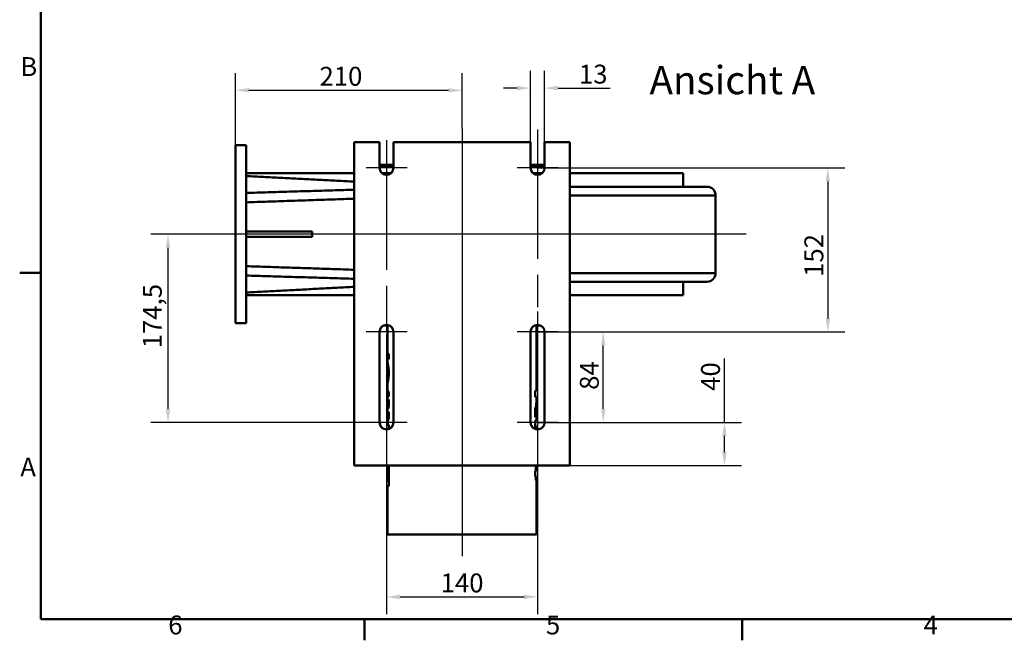
# Paper-space layout 'Layout1' of a CAD drawing. Extents: x 0 to 420, y 0 to 297.
# Drawn here: x 6 to 189, y 6 to 121 of the extents above; entities that cross this region are included whole.
import ezdxf

# ---------------------------------------------------------------- set-up
doc = ezdxf.new("R2010")
doc.units = 0
doc.linetypes.add('ACAD_ISO08W100', pattern=[36, 24, -3, 6, -3])
doc.layers.get('0').update_dxf_attribs({"linetype": 'CONTINUOUS'})
doc.layers.get('Defpoints').update_dxf_attribs({"linetype": 'CONTINUOUS'})
for name, color, linetype, lineweight in [('2DTransRahmen', 179, 'CONTINUOUS', 50), ('AM_0', 7, 'CONTINUOUS', 50), ('AM_2', 179, 'CONTINUOUS', 50), ('AM_5', 3, 'CONTINUOUS', 25), ('AM_7', 179, 'ACAD_ISO08W100', 25)]:
    doc.layers.add(name, color=color, linetype=linetype, lineweight=lineweight)
doc.styles.add('Aktuell-DIN', font='ARIAL.TTF')
doc.styles.get("Standard").update_dxf_attribs({"font": 'ARIAL.TTF'})
doc.styles.add('Textstil14', font='ARIAL.TTF')
doc.styles.add('Textstil16', font='ARIAL.TTF')
doc.dimstyles.new('Elektror', dxfattribs={"dimtxt": 3.5, "dimasz": 2.5, "dimexe": 3.175, "dimexo": 0, "dimgap": 0.8, "dimtad": 1, "dimrnd": 1e-08, "dimtxsty": 'STANDARD', "dimblk2": 'CLOSED', "dimcen": 0.09, "dimdle": 10, "dimclrd": 250, "dimclre": 250, "dimclrt": 250, "dimadec": 1, "dimazin": 2, "dimtfac": 1, "dimtofl": 0, "dimtmove": 0, "dimatfit": 3, "dimfxl": 1, "dimtolj": 1, "dimtzin": 0, "dimlwd": 25, "dimlwe": 25, "dimarcsym": 0})

# ---------------------------------------------------------------- blocks, each defined once
blk = doc.blocks.new('Default Border')
at = {"layer": '2DTransRahmen', "color": 179, "linetype": 'Continuous', "lineweight": 50}
for points in [[(10, 10), (10, 287), (410, 287), (410, 10), (10, 10)], [(10, 74.25), (6.1, 74.25)], [(70, 10), (70, 6.1)], [(140, 10), (140, 6.1)]]:
    blk.add_lwpolyline(points, dxfattribs=at)
at = {"layer": '2DTransRahmen', "color": 179, "lineweight": 211, "char_height": 3.5, "attachment_point": 7, "style": 'Aktuell-DIN'}
for s, insert in [('B', (6.22, 109.63)), ('A', (6.21, 35.38)), ('6', (33.64, 6.1)), ('5', (103.64, 6.1)), ('4', (173.64, 6.1))]:
    blk.add_mtext(s, dxfattribs=dict(at, insert=insert))
blk = doc.blocks.new('2DMittellinie7')
at = {"layer": 'AM_2', "lineweight": 25}
blk.add_line((88.09, 100.99), (88.09, 21.73), dxfattribs=at)
blk = doc.blocks.new('2DMittelpunkt9')
at = {"layer": 'AM_7', "lineweight": 25}
for p, q in [((77.89, 93.69), (70.29, 93.69)), ((74.09, 93.69), (74.09, 89.89))]:
    blk.add_line(p, q, dxfattribs=at)
blk = doc.blocks.new('2DMittelpunkt10')
at = {"layer": 'AM_7', "lineweight": 25}
for p, q in [((105.89, 93.69), (98.29, 93.69)), ((102.09, 93.69), (102.09, 89.89))]:
    blk.add_line(p, q, dxfattribs=at)
blk = doc.blocks.new('2DMittelpunkt11')
at = {"layer": 'AM_7', "lineweight": 25}
for p, q in [((102.09, 67.09), (102.09, 63.29)), ((105.89, 63.29), (98.29, 63.29))]:
    blk.add_line(p, q, dxfattribs=at)
blk = doc.blocks.new('2DMittelpunkt12')
at = {"layer": 'AM_7', "lineweight": 25}
for p, q in [((74.09, 67.09), (74.09, 63.29)), ((77.89, 63.29), (70.29, 63.29))]:
    blk.add_line(p, q, dxfattribs=at)
blk = doc.blocks.new('2DMittelpunkt13')
at = {"layer": 'AM_7', "lineweight": 25}
for p, q in [((74.09, 98.81), (74.09, 29.44)), ((77.89, 46.49), (70.29, 46.49))]:
    blk.add_line(p, q, dxfattribs=at)
blk = doc.blocks.new('2DMittelpunkt14')
at = {"layer": 'AM_7', "lineweight": 25}
for p, q in [((102.09, 100.84), (102.09, 28.92)), ((105.89, 46.49), (98.29, 46.49))]:
    blk.add_line(p, q, dxfattribs=at)
blk = doc.blocks.new('*D82')
at = {"layer": 'AM_5', "color": 250, "linetype": 'Continuous', "lineweight": 25}
for p, q in [((74.09, 46.49), (74.09, 10.97)), ((102.09, 46.49), (102.09, 10.97)), ((76.59, 14.15), (99.59, 14.15))]:
    blk.add_line(p, q, dxfattribs=at)
at = {"layer": 'AM_5', "color": 250, "linetype": 'Continuous'}
for points in [[(76.59, 14.57), (76.59, 13.73), (74.09, 14.15)], [(99.59, 14.57), (99.59, 13.73), (102.09, 14.15)]]:
    blk.add_solid(points, dxfattribs=at)
at = {"layer": 'Defpoints', "color": 0, "linetype": 'Continuous'}
for p in [(74.09, 46.49), (102.09, 46.49), (102.09, 14.15)]:
    blk.add_point(p, dxfattribs=at)
at = {"layer": 'AM_5', "color": 250, "linetype": 'Continuous', "lineweight": 25, "insert": (88.09, 16.74), "char_height": 3.5, "attachment_point": 5, "style": 'Textstil14'}
blk.add_mtext('\\A1;140', dxfattribs=at)
blk = doc.blocks.new('_Closed')
at = {"color": 0, "linetype": 'ByBlock', "lineweight": -2}
for p, q in [((-10, 1.667), (0, 0)), ((-10, 1.667), (-10, -1.667)), ((0, 0), (-10, -1.667)), ((0, 0), (-10, 0))]:
    blk.add_line(p, q, dxfattribs=at)
blk = doc.blocks.new('*D83')
at = {"layer": 'AM_5', "color": 250, "linetype": 'Continuous', "lineweight": 25}
for p, q in [((102.09, 63.29), (117.44, 63.29)), ((114.26, 48.99), (114.26, 60.79)), ((102.09, 46.49), (117.44, 46.49))]:
    blk.add_line(p, q, dxfattribs=at)
at = {"layer": 'AM_5', "color": 250, "linetype": 'Continuous'}
for points in [[(113.85, 60.79), (114.68, 60.79), (114.26, 63.29)], [(113.85, 48.99), (114.68, 48.99), (114.26, 46.49)]]:
    blk.add_solid(points, dxfattribs=at)
at = {"layer": 'Defpoints', "color": 0, "linetype": 'Continuous'}
for p in [(102.09, 63.29), (114.26, 63.29), (102.09, 46.49)]:
    blk.add_point(p, dxfattribs=at)
at = {"layer": 'AM_5', "color": 250, "linetype": 'Continuous', "lineweight": 25, "insert": (111.68, 55.19), "char_height": 3.5, "attachment_point": 5, "rotation": 90, "style": 'Textstil14'}
blk.add_mtext('\\A1;84', dxfattribs=at)
blk = doc.blocks.new('*D84')
at = {"layer": 'AM_5', "color": 250, "linetype": 'Continuous', "lineweight": 25}
for p, q in [((100.79, 98.49), (100.79, 111.66)), ((103.39, 98.49), (103.39, 111.66)), ((98.29, 108.49), (95.79, 108.49)), ((105.89, 108.49), (115.54, 108.49))]:
    blk.add_line(p, q, dxfattribs=at)
at = {"layer": 'AM_5', "color": 250, "linetype": 'Continuous'}
for points in [[(98.29, 108.91), (98.29, 108.07), (100.79, 108.49)], [(105.89, 108.91), (105.89, 108.07), (103.39, 108.49)]]:
    blk.add_solid(points, dxfattribs=at)
at = {"layer": 'Defpoints', "color": 0, "linetype": 'Continuous'}
for p in [(103.39, 108.49), (100.79, 98.49), (103.39, 98.49)]:
    blk.add_point(p, dxfattribs=at)
at = {"layer": 'AM_5', "color": 250, "linetype": 'Continuous', "lineweight": 25, "insert": (112.4, 111.08), "char_height": 3.5, "attachment_point": 5, "style": 'Textstil14'}
blk.add_mtext('\\A1;13', dxfattribs=at)
blk = doc.blocks.new('2DMittellinie8')
at = {"layer": 'AM_2', "lineweight": 25}
blk.add_line((140.77, 81.39), (43.59, 81.39), dxfattribs=at)
blk = doc.blocks.new('*D85')
at = {"layer": 'AM_5', "color": 250, "linetype": 'Continuous', "lineweight": 25}
for p, q in [((43.59, 81.39), (30.41, 81.39)), ((33.59, 48.99), (33.59, 78.89)), ((74.09, 46.49), (30.41, 46.49))]:
    blk.add_line(p, q, dxfattribs=at)
at = {"layer": 'AM_5', "color": 250, "linetype": 'Continuous'}
for points in [[(33.17, 78.89), (34, 78.89), (33.59, 81.39)], [(33.17, 48.99), (34, 48.99), (33.59, 46.49)]]:
    blk.add_solid(points, dxfattribs=at)
at = {"layer": 'Defpoints', "color": 0, "linetype": 'Continuous'}
for p in [(33.59, 81.39), (43.59, 81.39), (74.09, 46.49)]:
    blk.add_point(p, dxfattribs=at)
at = {"layer": 'AM_5', "color": 250, "linetype": 'Continuous', "lineweight": 25, "insert": (30.68, 66.21), "char_height": 3.5, "attachment_point": 5, "rotation": 90, "style": 'Textstil14'}
blk.add_mtext('\\A1;174,5', dxfattribs=at)
blk = doc.blocks.new('*D86')
at = {"layer": 'AM_5', "color": 250, "linetype": 'Continuous', "lineweight": 25}
for p, q in [((102.09, 93.69), (159.06, 93.69)), ((155.89, 91.19), (155.89, 65.79)), ((102.09, 63.29), (159.06, 63.29))]:
    blk.add_line(p, q, dxfattribs=at)
at = {"layer": 'AM_5', "color": 250, "linetype": 'Continuous'}
for points in [[(155.47, 91.19), (156.3, 91.19), (155.89, 93.69)], [(155.47, 65.79), (156.3, 65.79), (155.89, 63.29)]]:
    blk.add_solid(points, dxfattribs=at)
at = {"layer": 'Defpoints', "color": 0, "linetype": 'Continuous'}
for p in [(102.09, 93.69), (102.09, 63.29), (155.89, 63.29)]:
    blk.add_point(p, dxfattribs=at)
at = {"layer": 'AM_5', "color": 250, "linetype": 'Continuous', "lineweight": 25, "insert": (153.3, 77.46), "char_height": 3.5, "attachment_point": 5, "rotation": 90, "style": 'Textstil14'}
blk.add_mtext('\\A1;152', dxfattribs=at)
blk = doc.blocks.new('*D87')
at = {"layer": 'AM_5', "color": 250, "linetype": 'Continuous', "lineweight": 25}
for p, q in [((136.72, 46.49), (136.72, 58.38)), ((102.09, 46.49), (139.9, 46.49)), ((136.72, 40.99), (136.72, 43.99)), ((108.09, 38.49), (139.9, 38.49))]:
    blk.add_line(p, q, dxfattribs=at)
at = {"layer": 'AM_5', "color": 250, "linetype": 'Continuous'}
for points in [[(136.31, 43.99), (137.14, 43.99), (136.72, 46.49)], [(136.31, 40.99), (137.14, 40.99), (136.72, 38.49)]]:
    blk.add_solid(points, dxfattribs=at)
at = {"layer": 'Defpoints', "color": 0, "linetype": 'Continuous'}
for p in [(102.09, 46.49), (108.09, 38.49), (136.72, 38.49)]:
    blk.add_point(p, dxfattribs=at)
at = {"layer": 'AM_5', "color": 250, "linetype": 'Continuous', "lineweight": 25, "insert": (134.14, 55.01), "char_height": 3.5, "attachment_point": 5, "rotation": 90, "style": 'Textstil14'}
blk.add_mtext('\\A1;40', dxfattribs=at)
blk = doc.blocks.new('*D100')
at = {"layer": 'AM_5', "color": 250, "linetype": 'Continuous', "lineweight": 25}
for p, q in [((46.09, 97.89), (46.09, 111.26)), ((88.09, 100.99), (88.09, 111.26)), ((48.59, 108.09), (85.59, 108.09))]:
    blk.add_line(p, q, dxfattribs=at)
at = {"layer": 'AM_5', "color": 250, "linetype": 'Continuous'}
for points in [[(48.59, 108.5), (48.59, 107.67), (46.09, 108.09)], [(85.59, 108.5), (85.59, 107.67), (88.09, 108.09)]]:
    blk.add_solid(points, dxfattribs=at)
at = {"layer": 'Defpoints', "color": 0, "linetype": 'Continuous'}
for p in [(88.09, 108.09), (88.09, 100.99), (46.09, 97.89)]:
    blk.add_point(p, dxfattribs=at)
at = {"layer": 'AM_5', "color": 250, "linetype": 'Continuous', "lineweight": 25, "insert": (65.64, 110.68), "char_height": 3.5, "attachment_point": 5, "style": 'Textstil14'}
blk.add_mtext('\\A1;210', dxfattribs=at)

psp = doc.layouts.get("Layout1")

# ---------------------------------------------------------------- linework, layer by layer
at = {"layer": 'AM_0', "color": 179, "linetype": 'Continuous', "lineweight": 50}
for p, q in [((46.0871, 64.8889), (46.0871, 97.8889)), ((48.0871, 97.8889), (46.0871, 97.8889)), ((48.0871, 81.8889), (48.0871, 97.8889)), ((68.0871, 98.4889), (68.0871, 38.4889)), ((72.7871, 98.4889), (68.0871, 98.4889)), ((72.7871, 93.6889), (72.7871, 98.4889)), ((100.7871, 98.4889), (75.3871, 98.4889)), ((75.3871, 98.4889), (75.3871, 93.6889)), ((100.7871, 93.6889), (100.7871, 98.4889)), ((108.0871, 98.4889), (103.3871, 98.4889)), ((103.3871, 98.4889), (103.3871, 93.6889)), ((108.0871, 38.4889), (108.0871, 98.4889)), ((72.7871, 94.2889), (75.3871, 94.2889)), ((72.7871, 93.9889), (75.3871, 93.9889)), ((100.7871, 94.2889), (103.3871, 94.2889)), ((100.7871, 93.9889), (103.3871, 93.9889)), ((48.0871, 92.6889), (68.0871, 92.6889)), ((73.2565, 92.6889), (74.9178, 92.6889)), ((101.2565, 92.6889), (102.9178, 92.6889)), ((108.0871, 92.6889), (129.0871, 92.6889)), ((129.0871, 90.1889), (129.0871, 92.6889)), ((108.0871, 90.1889), (133.4871, 90.1889)), ((135.0871, 88.5889), (108.0871, 88.5889)), ((135.0871, 88.5889), (135.0871, 74.1889)), ((48.0871, 81.8889), (48.0871, 81.3889)), ((60.3262, 81.8889), (48.0871, 81.8889)), ((48.0871, 81.3889), (48.0871, 80.8889)), ((48.0871, 64.8889), (48.0871, 80.8889)), ((48.0871, 80.8889), (60.3262, 80.8889)), ((108.0871, 74.1889), (135.0871, 74.1889)), ((133.4871, 72.5889), (108.0871, 72.5889)), ((129.0871, 70.0889), (129.0871, 72.5889)), ((68.0871, 70.0889), (48.0871, 70.0889)), ((129.0871, 70.0889), (108.0871, 70.0889)), ((48.0871, 64.8889), (46.0871, 64.8889)), ((74.5871, 64.4889), (73.5871, 64.4889)), ((74.2871, 64.4889), (74.2871, 59.4078)), ((102.5871, 64.4889), (101.5871, 64.4889)), ((101.8871, 64.4889), (101.8871, 52.3411)), ((72.7871, 46.4889), (72.7871, 63.2889)), ((75.3871, 63.2889), (75.3871, 46.4889)), ((100.7871, 46.4889), (100.7871, 63.2889)), ((103.3871, 63.2889), (103.3871, 46.4889)), ((74.5064, 59.1271), (74.3023, 59.1271)), ((74.3359, 58.2389), (74.3359, 59.1271)), ((74.5064, 59.1955), (74.3521, 59.1955)), ((74.5064, 59.1955), (74.5064, 58.2389)), ((74.2871, 58.2389), (74.5064, 58.2389)), ((74.2871, 58.2389), (74.2871, 57.3564)), ((74.2871, 56.3331), (74.2871, 55.0035)), ((74.4625, 56.5498), (74.3019, 56.5498)), ((74.4631, 54.7848), (74.3021, 54.7848)), ((74.521, 55.6692), (74.3988, 55.6692)), ((74.2871, 53.9808), (74.2871, 52.4502)), ((74.2871, 51.2814), (74.5064, 51.2814)), ((74.2871, 51.2814), (74.2871, 50.006)), ((74.5064, 52.1696), (74.3023, 52.1696)), ((74.3359, 51.2814), (74.3359, 52.1696)), ((74.5064, 52.2379), (74.3521, 52.2379)), ((74.5064, 52.2379), (74.5064, 51.2814)), ((101.8871, 52.3411), (101.6163, 52.3411)), ((101.6163, 51.2463), (101.6163, 52.3411)), ((101.6163, 51.2463), (101.8796, 51.2463)), ((101.6205, 52.3411), (101.6205, 51.2463)), ((101.8796, 51.2463), (101.8811, 51.2463)), ((101.8796, 51.0232), (101.8796, 51.2463)), ((101.8811, 51.2463), (101.8811, 50.4366)), ((74.3274, 50.006), (74.2871, 50.006)), ((74.521, 50.006), (74.3274, 50.006)), ((74.5005, 50.6589), (74.3856, 50.6589)), ((74.5176, 50.2717), (74.3968, 50.2717)), ((101.7586, 49.3336), (101.8832, 49.3336)), ((101.8741, 50.4366), (101.8811, 50.4366)), ((74.2871, 49.0495), (74.3372, 49.0495)), ((74.2871, 49.0495), (74.2871, 47.2719)), ((74.5064, 48.4421), (74.5064, 47.4135)), ((101.6163, 47.4622), (101.6163, 48.7718)), ((101.6163, 48.1232), (101.7866, 48.1232)), ((101.8871, 48.6102), (101.8871, 46.8797)), ((74.2871, 46.1605), (74.2871, 46.0622)), ((74.2876, 46.0622), (74.2871, 46.0622)), ((74.3481, 46.0622), (74.2876, 46.0622)), ((74.4228, 47.1212), (74.2881, 47.1212)), ((74.5064, 46.0622), (74.3481, 46.0622)), ((74.5064, 46.0622), (74.5064, 45.2583)), ((101.8871, 46.8797), (101.6163, 46.8797)), ((101.6163, 45.2771), (101.6163, 46.8797)), ((101.6163, 45.785), (101.7688, 45.785)), ((101.6205, 46.8797), (101.6205, 45.785)), ((101.7688, 45.785), (101.8871, 45.785)), ((101.7688, 45.785), (101.7688, 45.2285)), ((101.8871, 45.785), (101.8871, 45.2044)), ((68.0871, 38.4889), (108.0871, 38.4889)), ((74.2871, 38.4889), (74.2871, 38.2126)), ((74.3811, 35.7113), (74.3811, 38.4889)), ((74.5064, 38.4889), (74.5064, 34.7054)), ((101.7906, 37.4939), (101.7906, 38.4889)), ((101.8683, 38.4889), (101.8683, 37.4939)), ((74.2896, 38.2126), (74.2871, 38.2126)), ((74.2896, 38.2126), (74.2896, 35.7113)), ((101.7906, 37.4939), (101.6163, 37.4939)), ((101.6163, 36.49), (101.6163, 37.4939)), ((101.7906, 37.4939), (101.8683, 37.4939)), ((101.8871, 37.4939), (101.8683, 37.4939)), ((101.8871, 38.2566), (101.8871, 37.4939)), ((74.2871, 34.7054), (74.5064, 34.7054)), ((74.2871, 34.7054), (74.2871, 25.6889)), ((74.3811, 35.7113), (74.2896, 35.7113)), ((74.5064, 35.7113), (74.3811, 35.7113)), ((101.6163, 36.49), (101.7906, 36.49)), ((101.7906, 36.49), (101.8683, 36.49)), ((101.7906, 35.8167), (101.7906, 36.49)), ((101.7906, 35.8167), (101.8683, 35.8167)), ((101.8683, 36.49), (101.8683, 35.8167)), ((101.8683, 36.49), (101.8871, 36.49)), ((101.8871, 36.49), (101.8871, 25.6889)), ((101.8871, 25.6889), (74.2871, 25.6889))]:
    psp.add_line(p, q, dxfattribs=at)
for points in [[(48.0871, 92.1889), (48.4871, 92.1679), (48.8871, 92.147), (49.2871, 92.1261), (49.6871, 92.1051), (50.0871, 92.0842), (50.4871, 92.0632), (50.8871, 92.0423), (51.2871, 92.0213), (51.6871, 92.0004), (52.0871, 91.9795), (52.4871, 91.9585), (52.8871, 91.9376), (53.2871, 91.9166), (53.6871, 91.8957), (54.0871, 91.8747), (54.4871, 91.8538), (54.8871, 91.8329), (55.2871, 91.8119), (55.6871, 91.791), (56.0871, 91.77), (56.4871, 91.7491), (56.8871, 91.7281), (57.2871, 91.7072), (57.6871, 91.6863), (58.0871, 91.6653), (58.4871, 91.6444), (58.8871, 91.6234), (59.2871, 91.6025), (59.6871, 91.5815), (60.0871, 91.5606), (60.4871, 91.5397), (60.8871, 91.5187), (61.2871, 91.4978), (61.6871, 91.4768), (62.0871, 91.4559), (62.4871, 91.435), (62.8871, 91.414), (63.2871, 91.3931), (63.6871, 91.3721), (64.0871, 91.3512), (64.4871, 91.3302), (64.8871, 91.3093), (65.2871, 91.2884), (65.6871, 91.2674), (66.0871, 91.2465), (66.4871, 91.2255), (66.8871, 91.2046), (67.2871, 91.1836), (67.6871, 91.1627), (68.0871, 91.1418)], [(68.0871, 89.6454), (67.5871, 89.6304), (67.0871, 89.6155), (66.5871, 89.6006), (66.0871, 89.5856), (65.5871, 89.5707), (65.0871, 89.5558), (64.5871, 89.5408), (64.0871, 89.5259), (63.5871, 89.511), (63.0871, 89.496), (62.5871, 89.4811), (62.0871, 89.4662), (61.5871, 89.4513), (61.0871, 89.4363), (60.5871, 89.4214), (60.0871, 89.4065), (59.5871, 89.3915), (59.0871, 89.3766), (58.5871, 89.3617), (58.0871, 89.3467), (57.5871, 89.3318), (57.0871, 89.3169), (56.5871, 89.3019), (56.0871, 89.287), (55.5871, 89.2721), (55.0871, 89.2571), (54.5871, 89.2422), (54.0871, 89.2273), (53.5871, 89.2123), (53.0871, 89.1974), (52.5871, 89.1825), (52.0871, 89.1675), (51.5871, 89.1526), (51.0871, 89.1377), (50.5871, 89.1228), (50.0871, 89.1078), (49.5871, 89.0929), (49.0871, 89.078), (48.5871, 89.063), (48.0871, 89.0481)], [(68.0871, 87.977), (67.5871, 87.9602), (67.0871, 87.9434), (66.5871, 87.9266), (66.0871, 87.9098), (65.5871, 87.893), (65.0871, 87.8762), (64.5871, 87.8593), (64.0871, 87.8425), (63.5871, 87.8257), (63.0871, 87.8089), (62.5871, 87.7921), (62.0871, 87.7753), (61.5871, 87.7585), (61.0871, 87.7417), (60.5871, 87.7249), (60.0871, 87.7081), (59.5871, 87.6912), (59.0871, 87.6744), (58.5871, 87.6576), (58.0871, 87.6408), (57.5871, 87.624), (57.0871, 87.6072), (56.5871, 87.5904), (56.0871, 87.5736), (55.5871, 87.5568), (55.0871, 87.54), (54.5871, 87.5231), (54.0871, 87.5063), (53.5871, 87.4895), (53.0871, 87.4727), (52.5871, 87.4559), (52.0871, 87.4391), (51.5871, 87.4223), (51.0871, 87.4055), (50.5871, 87.3887), (50.0871, 87.3719), (49.5871, 87.3551), (49.0871, 87.3382), (48.5871, 87.3214), (48.0871, 87.3046)], [(60.3262, 81.8889), (60.3237, 81.8472), (60.3215, 81.8055), (60.3194, 81.7638), (60.3176, 81.7222), (60.316, 81.6805), (60.3146, 81.6388), (60.3135, 81.5972), (60.3125, 81.5555), (60.3118, 81.5139), (60.3112, 81.4722), (60.3109, 81.4305), (60.3108, 81.3889), (60.3109, 81.3472), (60.3112, 81.3056), (60.3118, 81.2639), (60.3125, 81.2222), (60.3135, 81.1806), (60.3146, 81.1389), (60.316, 81.0973), (60.3176, 81.0556), (60.3194, 81.0139), (60.3215, 80.9722), (60.3237, 80.9306), (60.3262, 80.8889)], [(68.0871, 74.8007), (67.5871, 74.8176), (67.0871, 74.8344), (66.5871, 74.8512), (66.0871, 74.868), (65.5871, 74.8848), (65.0871, 74.9016), (64.5871, 74.9184), (64.0871, 74.9352), (63.5871, 74.952), (63.0871, 74.9688), (62.5871, 74.9857), (62.0871, 75.0025), (61.5871, 75.0193), (61.0871, 75.0361), (60.5871, 75.0529), (60.0871, 75.0697), (59.5871, 75.0865), (59.0871, 75.1033), (58.5871, 75.1201), (58.0871, 75.1369), (57.5871, 75.1538), (57.0871, 75.1706), (56.5871, 75.1874), (56.0871, 75.2042), (55.5871, 75.221), (55.0871, 75.2378), (54.5871, 75.2546), (54.0871, 75.2714), (53.5871, 75.2882), (53.0871, 75.305), (52.5871, 75.3218), (52.0871, 75.3387), (51.5871, 75.3555), (51.0871, 75.3723), (50.5871, 75.3891), (50.0871, 75.4059), (49.5871, 75.4227), (49.0871, 75.4395), (48.5871, 75.4563), (48.0871, 75.4731)], [(68.0871, 73.1324), (67.5871, 73.1473), (67.0871, 73.1623), (66.5871, 73.1772), (66.0871, 73.1921), (65.5871, 73.2071), (65.0871, 73.222), (64.5871, 73.2369), (64.0871, 73.2519), (63.5871, 73.2668), (63.0871, 73.2817), (62.5871, 73.2967), (62.0871, 73.3116), (61.5871, 73.3265), (61.0871, 73.3414), (60.5871, 73.3564), (60.0871, 73.3713), (59.5871, 73.3862), (59.0871, 73.4012), (58.5871, 73.4161), (58.0871, 73.431), (57.5871, 73.446), (57.0871, 73.4609), (56.5871, 73.4758), (56.0871, 73.4908), (55.5871, 73.5057), (55.0871, 73.5206), (54.5871, 73.5356), (54.0871, 73.5505), (53.5871, 73.5654), (53.0871, 73.5804), (52.5871, 73.5953), (52.0871, 73.6102), (51.5871, 73.6252), (51.0871, 73.6401), (50.5871, 73.655), (50.0871, 73.67), (49.5871, 73.6849), (49.0871, 73.6998), (48.5871, 73.7147), (48.0871, 73.7297)], [(68.0871, 71.636), (67.6871, 71.6151), (67.2871, 71.5941), (66.8871, 71.5732), (66.4871, 71.5522), (66.0871, 71.5313), (65.6871, 71.5103), (65.2871, 71.4894), (64.8871, 71.4685), (64.4871, 71.4475), (64.0871, 71.4266), (63.6871, 71.4056), (63.2871, 71.3847), (62.8871, 71.3637), (62.4871, 71.3428), (62.0871, 71.3219), (61.6871, 71.3009), (61.2871, 71.28), (60.8871, 71.259), (60.4871, 71.2381), (60.0871, 71.2172), (59.6871, 71.1962), (59.2871, 71.1753), (58.8871, 71.1543), (58.4871, 71.1334), (58.0871, 71.1124), (57.6871, 71.0915), (57.2871, 71.0706), (56.8871, 71.0496), (56.4871, 71.0287), (56.0871, 71.0077), (55.6871, 70.9868), (55.2871, 70.9658), (54.8871, 70.9449), (54.4871, 70.924), (54.0871, 70.903), (53.6871, 70.8821), (53.2871, 70.8611), (52.8871, 70.8402), (52.4871, 70.8192), (52.0871, 70.7983), (51.6871, 70.7774), (51.2871, 70.7564), (50.8871, 70.7355), (50.4871, 70.7145), (50.0871, 70.6936), (49.6871, 70.6726), (49.2871, 70.6517), (48.8871, 70.6308), (48.4871, 70.6098), (48.0871, 70.5889)], [(74.2871, 59.4078), (74.2871, 59.3914), (74.2873, 59.3755), (74.2876, 59.3601), (74.288, 59.3453), (74.2886, 59.3311), (74.2893, 59.3175), (74.2903, 59.3045), (74.2914, 59.2921), (74.2928, 59.2804), (74.2944, 59.2695), (74.2963, 59.2593), (74.2984, 59.2498), (74.3008, 59.2411), (74.3036, 59.2332), (74.3066, 59.226), (74.3101, 59.2196), (74.3138, 59.214), (74.318, 59.209), (74.3226, 59.2049), (74.3276, 59.2015), (74.333, 59.1988), (74.3389, 59.197), (74.3453, 59.1958), (74.3521, 59.1955)], [(74.3023, 59.1271), (74.3026, 59.1308), (74.3029, 59.1345), (74.3031, 59.1382), (74.3034, 59.142), (74.3037, 59.1457), (74.304, 59.1495), (74.3043, 59.1533), (74.3045, 59.1571), (74.3048, 59.161), (74.3051, 59.1649), (74.3054, 59.1688), (74.3057, 59.1727), (74.306, 59.1766), (74.3063, 59.1806), (74.3066, 59.1845), (74.3069, 59.1885), (74.3072, 59.1925), (74.3074, 59.1966), (74.3077, 59.2006), (74.308, 59.2047), (74.3083, 59.2087), (74.3086, 59.2128), (74.3089, 59.217), (74.3092, 59.2211)], [(74.3171, 56.5498), (74.3141, 56.6128), (74.3112, 56.6748), (74.3083, 56.7358), (74.3056, 56.7957), (74.3029, 56.8543), (74.3003, 56.9115), (74.2979, 56.967), (74.2957, 57.0209), (74.2937, 57.0729), (74.2919, 57.1229), (74.2904, 57.1708), (74.2891, 57.2164), (74.2881, 57.2596), (74.2875, 57.3005), (74.2872, 57.3391), (74.2872, 57.3752), (74.2876, 57.4085), (74.2883, 57.4386), (74.2895, 57.4652), (74.291, 57.4881), (74.2931, 57.5069), (74.2955, 57.521), (74.2984, 57.5298), (74.3018, 57.5329)], [(74.3018, 57.5329), (74.3072, 57.527), (74.3134, 57.5104), (74.3203, 57.4847), (74.3278, 57.4511), (74.3361, 57.41), (74.3451, 57.3615), (74.3549, 57.306), (74.3652, 57.2441), (74.3762, 57.1761), (74.3877, 57.1025), (74.3997, 57.0237), (74.4119, 56.9401), (74.4242, 56.8523), (74.4365, 56.7606), (74.4486, 56.6655), (74.4604, 56.5676), (74.4717, 56.4673), (74.4825, 56.3637), (74.4926, 56.2561), (74.5016, 56.145), (74.5094, 56.0313), (74.5155, 55.9141), (74.5195, 55.7942), (74.521, 55.673)], [(74.3019, 56.5498), (74.3007, 56.5494), (74.2994, 56.548), (74.2983, 56.5457), (74.2972, 56.5425), (74.2961, 56.5385), (74.2951, 56.5336), (74.2942, 56.528), (74.2934, 56.5216), (74.2926, 56.5145), (74.2918, 56.5067), (74.2911, 56.4982), (74.2905, 56.4891), (74.2899, 56.4793), (74.2894, 56.4689), (74.289, 56.4578), (74.2886, 56.4462), (74.2882, 56.4339), (74.2879, 56.4211), (74.2877, 56.4077), (74.2875, 56.3938), (74.2873, 56.3793), (74.2872, 56.3644), (74.2872, 56.349), (74.2871, 56.3331)], [(74.2871, 55.0035), (74.2871, 54.9876), (74.2872, 54.9721), (74.2873, 54.9571), (74.2875, 54.9426), (74.2877, 54.9286), (74.2879, 54.9151), (74.2882, 54.9022), (74.2886, 54.8898), (74.289, 54.878), (74.2894, 54.8668), (74.29, 54.8563), (74.2905, 54.8464), (74.2912, 54.8371), (74.2919, 54.8285), (74.2926, 54.8206), (74.2934, 54.8134), (74.2943, 54.8069), (74.2952, 54.8012), (74.2962, 54.7963), (74.2973, 54.7923), (74.2984, 54.789), (74.2996, 54.7867), (74.3008, 54.7853), (74.3021, 54.7848)], [(74.2999, 53.8055), (74.2979, 53.8073), (74.2959, 53.8127), (74.294, 53.8217), (74.2923, 53.8343), (74.2908, 53.8507), (74.2895, 53.8709), (74.2884, 53.8947), (74.2877, 53.9222), (74.2873, 53.9534), (74.2872, 53.9882), (74.2874, 54.0267), (74.288, 54.0689), (74.289, 54.1147), (74.2903, 54.164), (74.292, 54.2162), (74.294, 54.2708), (74.2963, 54.3279), (74.2988, 54.3874), (74.3015, 54.4489), (74.3044, 54.5125), (74.3075, 54.5781), (74.3106, 54.6454), (74.3138, 54.7143), (74.3171, 54.7848)], [(74.521, 55.673), (74.5203, 55.5934), (74.518, 55.5068), (74.5143, 55.414), (74.5091, 55.3158), (74.5024, 55.214), (74.4944, 55.1093), (74.4852, 55.0028), (74.4748, 54.8951), (74.4634, 54.7871), (74.4511, 54.6801), (74.4383, 54.5766), (74.4253, 54.4774), (74.4121, 54.3829), (74.399, 54.2936), (74.386, 54.21), (74.3734, 54.1326), (74.3613, 54.0619), (74.3496, 53.9978), (74.3387, 53.9412), (74.3285, 53.893), (74.3194, 53.8544), (74.3116, 53.8271), (74.3052, 53.8109), (74.2999, 53.8055)], [(74.3988, 55.6692), (74.3983, 55.7212), (74.3971, 55.7724), (74.3952, 55.8224), (74.3927, 55.872), (74.3897, 55.9217), (74.3862, 55.9714), (74.3822, 56.0207), (74.3779, 56.0695), (74.3732, 56.1174), (74.3683, 56.1641), (74.3632, 56.2094), (74.3579, 56.2531), (74.3526, 56.2948), (74.3472, 56.3344), (74.3419, 56.3714), (74.3366, 56.4057), (74.3315, 56.437), (74.3266, 56.465), (74.3218, 56.4895), (74.3173, 56.5103), (74.313, 56.527), (74.309, 56.5394), (74.3053, 56.5472), (74.3019, 56.5498)], [(74.3021, 54.7848), (74.3054, 54.7874), (74.309, 54.7947), (74.3129, 54.8066), (74.317, 54.8227), (74.3213, 54.8425), (74.3259, 54.866), (74.3307, 54.8928), (74.3356, 54.9229), (74.3407, 54.956), (74.3459, 54.9918), (74.3511, 55.0302), (74.3564, 55.0708), (74.3616, 55.1134), (74.3666, 55.1576), (74.3715, 55.2033), (74.3762, 55.2501), (74.3806, 55.2978), (74.3846, 55.3463), (74.3883, 55.3955), (74.3916, 55.447), (74.3945, 55.5003), (74.3967, 55.5552), (74.3982, 55.6118), (74.3988, 55.6692)], [(74.2871, 52.4502), (74.2871, 52.4338), (74.2873, 52.4179), (74.2876, 52.4026), (74.288, 52.3878), (74.2886, 52.3736), (74.2893, 52.3599), (74.2903, 52.3469), (74.2914, 52.3346), (74.2928, 52.3229), (74.2944, 52.3119), (74.2963, 52.3017), (74.2984, 52.2923), (74.3008, 52.2836), (74.3036, 52.2756), (74.3066, 52.2685), (74.3101, 52.262), (74.3138, 52.2564), (74.318, 52.2515), (74.3226, 52.2473), (74.3276, 52.2439), (74.333, 52.2413), (74.3389, 52.2394), (74.3453, 52.2383), (74.3521, 52.2379)], [(74.3023, 52.1696), (74.3026, 52.1732), (74.3029, 52.1769), (74.3031, 52.1806), (74.3034, 52.1844), (74.3037, 52.1882), (74.304, 52.1919), (74.3043, 52.1957), (74.3045, 52.1996), (74.3048, 52.2034), (74.3051, 52.2073), (74.3054, 52.2112), (74.3057, 52.2151), (74.306, 52.219), (74.3063, 52.223), (74.3066, 52.2269), (74.3069, 52.2309), (74.3072, 52.2349), (74.3074, 52.239), (74.3077, 52.243), (74.308, 52.2471), (74.3083, 52.2512), (74.3086, 52.2553), (74.3089, 52.2594), (74.3092, 52.2635)], [(74.3274, 50.006), (74.3318, 50.0063), (74.3362, 50.0071), (74.3406, 50.0086), (74.3449, 50.0107), (74.3491, 50.0137), (74.3532, 50.0174), (74.3571, 50.0219), (74.361, 50.0274), (74.3647, 50.0339), (74.3682, 50.0414), (74.3716, 50.05), (74.3748, 50.0597), (74.3779, 50.0712), (74.381, 50.0846), (74.384, 50.1001), (74.3868, 50.1181), (74.3894, 50.1379), (74.3915, 50.1579), (74.3931, 50.1774), (74.3944, 50.196), (74.3954, 50.214), (74.3961, 50.2328), (74.3966, 50.2521), (74.3968, 50.2717)], [(74.3968, 50.2717), (74.3968, 50.2865), (74.3967, 50.3017), (74.3965, 50.3172), (74.3963, 50.3329), (74.396, 50.3489), (74.3957, 50.365), (74.3954, 50.3812), (74.395, 50.3975), (74.3945, 50.4138), (74.3941, 50.4301), (74.3936, 50.4463), (74.3931, 50.4627), (74.3926, 50.4791), (74.392, 50.4957), (74.3914, 50.5122), (74.3908, 50.5288), (74.3902, 50.5454), (74.3896, 50.562), (74.3889, 50.5784), (74.3882, 50.5948), (74.3876, 50.6111), (74.3869, 50.6272), (74.3862, 50.6431), (74.3856, 50.6589)], [(74.521, 49.9832), (74.5208, 49.9459), (74.52, 49.9063), (74.5189, 49.8646), (74.5172, 49.8212), (74.5151, 49.7763), (74.5125, 49.7303), (74.5095, 49.6837), (74.5061, 49.6368), (74.5023, 49.5899), (74.4981, 49.5433), (74.4936, 49.4972), (74.4887, 49.4519), (74.4835, 49.4077), (74.478, 49.3648), (74.4722, 49.3235), (74.4661, 49.2842), (74.4598, 49.2471), (74.4533, 49.2126), (74.4466, 49.181), (74.4397, 49.1526), (74.4327, 49.1278), (74.4255, 49.1071), (74.4184, 49.091), (74.4112, 49.0798)], [(74.4949, 50.7386), (74.4971, 50.7088), (74.4992, 50.6789), (74.5012, 50.6487), (74.5031, 50.6184), (74.5049, 50.5879), (74.5066, 50.5571), (74.5082, 50.5262), (74.5097, 50.4952), (74.5111, 50.4639), (74.5124, 50.4325), (74.5137, 50.4009), (74.5148, 50.3692), (74.5158, 50.3373), (74.5167, 50.3054), (74.5176, 50.2734), (74.5183, 50.2413), (74.5189, 50.2092), (74.5195, 50.177), (74.52, 50.1448), (74.5203, 50.1125), (74.5206, 50.0802), (74.5208, 50.0479), (74.521, 50.0156), (74.521, 49.9832)], [(101.8832, 49.3336), (101.8825, 49.2886), (101.8817, 49.2427), (101.8808, 49.1957), (101.8796, 49.1479), (101.8783, 49.0993), (101.8768, 49.0501), (101.875, 49.0002), (101.873, 48.9497), (101.8707, 48.8988), (101.8681, 48.8475), (101.8651, 48.7958), (101.8619, 48.7438), (101.8582, 48.6915), (101.8542, 48.6391), (101.8497, 48.5866), (101.8448, 48.5341), (101.8394, 48.4817), (101.8335, 48.4294), (101.8271, 48.3774), (101.8202, 48.3256), (101.8127, 48.2742), (101.8046, 48.2233), (101.7959, 48.173), (101.7866, 48.1232)], [(101.8011, 49.5608), (101.8118, 49.6278), (101.8213, 49.6927), (101.8297, 49.7558), (101.837, 49.8172), (101.8434, 49.8771), (101.849, 49.9358), (101.8537, 49.9933), (101.8578, 50.05), (101.8613, 50.106), (101.8643, 50.1615), (101.8668, 50.2167), (101.8691, 50.2718), (101.871, 50.3271), (101.8728, 50.3835), (101.8742, 50.4413), (101.8755, 50.5007), (101.8766, 50.5619), (101.8774, 50.625), (101.8782, 50.69), (101.8787, 50.7557), (101.8791, 50.8219), (101.8794, 50.8885), (101.8795, 50.9556), (101.8796, 51.0232)], [(101.8811, 50.4366), (101.8811, 50.3847), (101.8811, 50.3331), (101.8811, 50.282), (101.881, 50.2312), (101.881, 50.181), (101.8809, 50.1313), (101.8808, 50.0821), (101.8807, 50.0335), (101.8805, 49.9855), (101.8804, 49.9381), (101.8801, 49.8914), (101.8799, 49.8455), (101.8796, 49.8003), (101.8793, 49.7559), (101.879, 49.7124), (101.8786, 49.6697), (101.8782, 49.6279), (101.8777, 49.587), (101.8772, 49.5466), (101.8765, 49.505), (101.8758, 49.4625), (101.875, 49.4195), (101.8739, 49.3764), (101.8727, 49.3336)], [(101.8871, 48.6102), (101.8871, 48.637), (101.8871, 48.6642), (101.887, 48.6916), (101.8869, 48.7192), (101.8868, 48.7472), (101.8866, 48.7755), (101.8865, 48.8041), (101.8863, 48.8331), (101.8861, 48.8624), (101.8859, 48.892), (101.8857, 48.9219), (101.8855, 48.952), (101.8853, 48.9825), (101.8851, 49.0131), (101.8849, 49.0441), (101.8846, 49.0753), (101.8844, 49.1068), (101.8842, 49.1386), (101.884, 49.1706), (101.8838, 49.2028), (101.8836, 49.2353), (101.8835, 49.2679), (101.8833, 49.3007), (101.8832, 49.3336)], [(74.4112, 49.0798), (74.4077, 49.0755), (74.4039, 49.0717), (74.4, 49.0684), (74.3961, 49.0655), (74.3922, 49.063), (74.3884, 49.0609), (74.3847, 49.0592), (74.3814, 49.0577), (74.3783, 49.0565), (74.3753, 49.0555), (74.3723, 49.0545), (74.3694, 49.0537), (74.3664, 49.0529), (74.3635, 49.0522), (74.3607, 49.0516), (74.3579, 49.0511), (74.3551, 49.0507), (74.3524, 49.0503), (74.3497, 49.05), (74.3471, 49.0498), (74.3445, 49.0497), (74.342, 49.0495), (74.3396, 49.0495), (74.3372, 49.0495)]]:
    psp.add_lwpolyline(points, dxfattribs=at)
for centre, radius, start, end in [((74.0871, 93.6889), 1.3, 180, 0), ((102.0871, 93.6889), 1.3, 180, 0), ((133.4871, 88.5889), 1.6, 0, 90), ((133.4871, 74.1889), 1.6, 270, 0), ((74.0871, 63.2889), 1.3, 0, 180), ((102.0871, 63.2889), 1.3, 0, 180), ((74.0871, 46.4889), 1.3, 180, 0), ((102.0871, 46.4889), 1.3, 180, 0)]:
    psp.add_arc(centre, radius, start, end, dxfattribs=at)
for centre, major_axis, ratio, start_param, end_param in [((88.0871, 50.4816), (13.8, 0), 0.10769231, 2.96784901, 3.02207281), ((88.0871, 45.8535), (0, -23.4973), 0.58730159, 4.53473439, 4.57413274), ((88.0871, 50.5885), (13.8, 0), 0.66783217, 6.08476058, 6.1714432), ((88.0871, 47.0281), (13.8, 0), 0.57711443, 2.96309964, 3.12990263), ((88.0871, 49.1624), (-13.8, 0), 0.625, 2.94316793, 3.02080883), ((88.0871, 46.1605), (-13.8, 0), 0.87761194, 6.20377434, 6.29129946), ((88.0871, 47.2719), (13.8, 0), 0.93390805, 3.14159265, 3.15328268), ((88.0871, 46.0364), (-13.8, 0), 0.56206089, 6.10469229, 6.22304998), ((88.0871, 47.2847), (13.8, 0), 0.94308943, 3.20172798, 3.23566194), ((88.0871, 38.2566), (-13.8, 0), 0.67260579, 3.14159265, 3.16661843), ((88.0871, 39.2176), (13.8, 0), 0.6822542, 6.0847606, 6.09906229)]:
    psp.add_ellipse(centre, major_axis=major_axis, ratio=ratio, start_param=start_param, end_param=end_param, dxfattribs=at)

# ---------------------------------------------------------------- block references
at = {"layer": '2DTransRahmen'}
psp.add_blockref('Default Border', (0, 0), dxfattribs=at)
at = {"layer": 'AM_2'}
for name in ['2DMittellinie7', '2DMittellinie8']:
    psp.add_blockref(name, (0, 0), dxfattribs=at)
at = {"layer": 'AM_7'}
for name in ['2DMittelpunkt14', '2DMittelpunkt13', '2DMittelpunkt9', '2DMittelpunkt10', '2DMittelpunkt12', '2DMittelpunkt11']:
    psp.add_blockref(name, (0, 0), dxfattribs=at)

# ---------------------------------------------------------------- texts
at = {"layer": 'AM_0', "linetype": 'Continuous', "lineweight": 50, "insert": (122.8376, 105.7042), "char_height": 5.25, "attachment_point": 7, "style": 'Textstil16'}
psp.add_mtext('Ansicht A ', dxfattribs=at)

# ---------------------------------------------------------------- dimensions: what is measured, and where the dimension line sits
at = {"layer": 'AM_5', "color": 250, "linetype": 'Continuous', "lineweight": 25}
dim = psp.add_linear_dim(base=(103.3871, 108.4889), p1=(100.7871, 98.4889), p2=(103.3871, 98.4889), dimstyle='Elektror', override={"dimdec": 2, "dimlfac": 5, "dimtxsty": 'Textstil14', "dimtp": 0, "dimtm": 0, "dimtdec": 2}, dxfattribs=at)
dim.commit()
dim.dimension.update_dxf_attribs({"geometry": '*D84', "text_midpoint": (112.4018, 108.4889), "dimtype": 160})
for base, p1, p2, angle, picture, middle in [((88.0871, 108.0883), (46.0871, 97.8889), (88.0871, 100.9889), 180, '*D100', (65.6356, 108.0883)), ((155.8852, 63.2889), (102.0871, 93.6889), (102.0871, 63.2889), 90, '*D86', (155.8852, 77.4577)), ((33.5871, 81.3889), (74.0871, 46.4889), (43.5871, 81.3889), 90, '*D85', (33.5871, 66.2091)), ((114.264, 63.2889), (102.0871, 46.4889), (102.0871, 63.2889), 90, '*D83', (114.264, 55.1947)), ((136.7235, 38.4889), (102.0871, 46.4889), (108.0871, 38.4889), 90, '*D87', (136.7235, 55.0072)), ((102.0871, 14.1489), (74.0871, 46.4889), (102.0871, 46.4889), 180, '*D82', (88.0871, 14.1489))]:
    dim = psp.add_linear_dim(base=base, p1=p1, p2=p2, angle=angle, dimstyle='Elektror', override={"dimdec": 2, "dimlfac": 5, "dimtxsty": 'Textstil14', "dimtp": 0, "dimtm": 0, "dimtdec": 2}, dxfattribs=at)
    dim.commit()
    dim.dimension.update_dxf_attribs({"geometry": picture, "text_midpoint": middle, "dimtype": 160})

doc.saveas('drawing.dxf')
